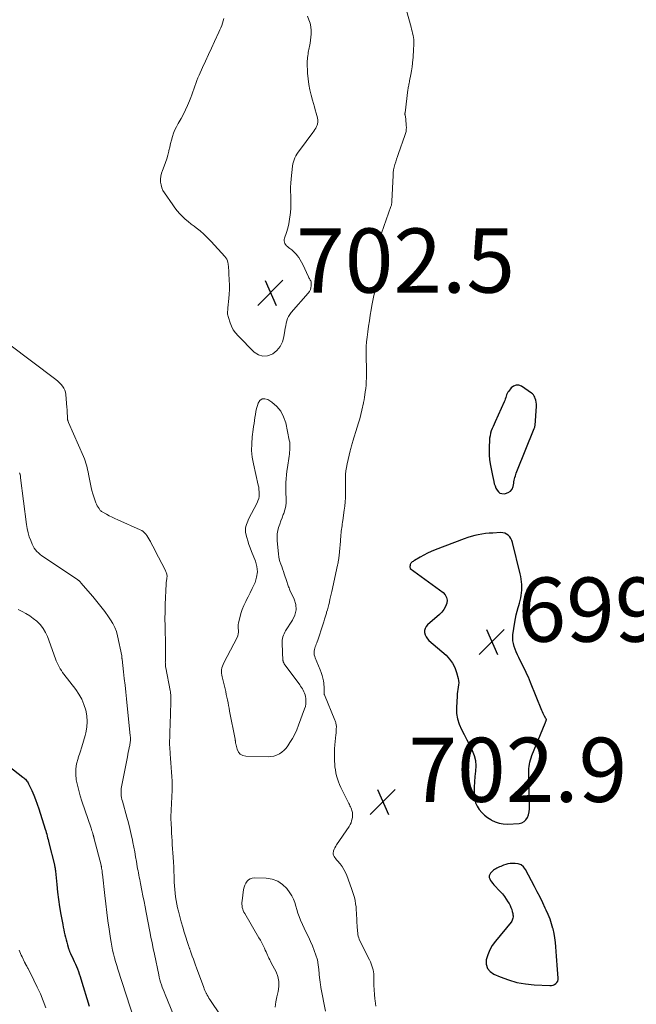
# Model space of a CAD drawing. Units: feet. Extents: x 2059997 to 2063594, y 545000 to 550000.
# Drawn here: x 2062053 to 2062245, y 546476 to 546782 of the extents above; entities that cross this region are included whole.
import ezdxf

# ---------------------------------------------------------------- set-up
doc = ezdxf.new("R2010")
doc.units = ezdxf.units.FT
doc.header["$LTSCALE"] = 100
doc.header["$MEASUREMENT"] = 0
for name, color, linetype, lineweight in [('CONTOUR INDEX', 32, 'Continuous', 25), ('CONTOUR INTERMEDIATE', 40, 'Continuous', 15), ('SPOT ELEVATION', 7, 'Continuous', 15)]:
    doc.layers.add(name, color=color, linetype=linetype, lineweight=lineweight)
doc.styles.add('slant', font='romans.shx', dxfattribs={"oblique": 14.999978})

# ---------------------------------------------------------------- blocks, each defined once
blk = doc.blocks.new('SPOT')
at = {"layer": 'SPOT ELEVATION', "lineweight": 25}
for p, q in [((-3.95, -3.95), (3.86, 3.85)), ((-1.67, 3.81), (1.74, -3.97))]:
    blk.add_line(p, q, dxfattribs=at)

msp = doc.modelspace()

# ---------------------------------------------------------------- linework, layer by layer
at = {"layer": 'CONTOUR INDEX', "flags": 128}
for points, elevation in [([(2062207.37, 546638.78), (2062207.48, 546639.24), (2062207.59, 546639.7), (2062207.72, 546640.15), (2062207.85, 546640.6), (2062208.01, 546641.04), (2062208.18, 546641.49), (2062213.61, 546654.9), (2062213.69, 546655.14), (2062213.76, 546655.38), (2062213.81, 546655.63), (2062213.84, 546655.88), (2062214.29, 546661.85), (2062214.29, 546662.48), (2062214.24, 546663.09), (2062214.1, 546663.7), (2062213.9, 546664.29), (2062213.75, 546664.67), (2062213.55, 546665.04), (2062213.33, 546665.38), (2062213.04, 546665.68), (2062212.72, 546665.94), (2062209.62, 546668.06), (2062208.75, 546668.38), (2062207.93, 546668.45), (2062207.16, 546668.14), (2062206.42, 546667.59), (2062205.63, 546666.6), (2062205.36, 546666.22), (2062205.13, 546665.83), (2062204.96, 546665.41), (2062204.82, 546664.98), (2062204.69, 546664.53), (2062204.55, 546664.09), (2062204.39, 546663.66), (2062204.21, 546663.23), (2062201.38, 546657.01), (2062201.07, 546656.3), (2062200.77, 546655.59), (2062200.49, 546654.88), (2062200.22, 546654.15), (2062199.99, 546653.42), (2062199.81, 546652.68), (2062199.69, 546651.92), (2062199.63, 546651.16), (2062199.54, 546649.21), (2062199.53, 546647.89), (2062199.57, 546646.57), (2062199.7, 546645.26), (2062199.89, 546643.95), (2062199.99, 546643.4), (2062200.17, 546642.38), (2062200.37, 546641.35), (2062200.57, 546640.33), (2062200.78, 546639.3), (2062200.97, 546638.44), (2062201.15, 546637.73), (2062201.38, 546637.03), (2062201.67, 546636.36), (2062202, 546635.71), (2062202.42, 546635.2), (2062202.92, 546634.82), (2062203.52, 546634.65), (2062204.18, 546634.6), (2062204.68, 546634.66), (2062205.51, 546634.94), (2062206.19, 546635.38), (2062206.67, 546636.03), (2062207, 546636.84), (2062207.19, 546637.85), (2062207.28, 546638.32), (2062207.37, 546638.78)], 700), ([(2062198.39, 546622.18), (2062197.27, 546622.02), (2062196.15, 546621.83), (2062195.04, 546621.58), (2062193.94, 546621.3), (2062192.85, 546620.96), (2062191.78, 546620.58), (2062182.68, 546617.1), (2062181.49, 546616.61), (2062180.31, 546616.08), (2062179.17, 546615.49), (2062178.04, 546614.86), (2062176.32, 546613.84), (2062176.07, 546613.69), (2062175.84, 546613.53), (2062175.61, 546613.35), (2062175.39, 546613.17), (2062175.25, 546613.06), (2062175.12, 546612.91), (2062175.02, 546612.76), (2062174.95, 546612.58), (2062174.91, 546612.4), (2062174.9, 546612.25), (2062174.89, 546612.12), (2062174.88, 546612), (2062174.88, 546611.87), (2062174.88, 546611.75), (2062174.89, 546611.54), (2062174.89, 546611.52), (2062174.89, 546611.5), (2062174.9, 546611.48), (2062174.9, 546611.46), (2062174.93, 546611.38), (2062174.94, 546611.37), (2062174.95, 546611.35), (2062185.21, 546603.83), (2062185.86, 546603.12), (2062186.3, 546602.33), (2062186.42, 546601.44), (2062186.33, 546600.48), (2062185.93, 546599.49), (2062185.44, 546598.57), (2062184.8, 546597.75), (2062184.05, 546596.99), (2062180.34, 546593.79), (2062179.89, 546593.26), (2062179.56, 546592.68), (2062179.43, 546592.03), (2062179.43, 546591.34), (2062179.61, 546590.64), (2062179.88, 546589.99), (2062180.29, 546589.41), (2062180.78, 546588.88), (2062186.1, 546584.28), (2062187.22, 546583.12), (2062188.17, 546581.86), (2062188.87, 546580.45), (2062189.41, 546578.93), (2062189.87, 546577.09), (2062189.99, 546576.41), (2062190.05, 546575.73), (2062190.01, 546575.04), (2062189.91, 546574.35), (2062189.77, 546573.66), (2062189.66, 546572.97), (2062189.58, 546572.27), (2062189.53, 546571.57), (2062189.36, 546567.98), (2062189.42, 546566.2), (2062189.66, 546564.48), (2062190.19, 546562.81), (2062190.9, 546561.19), (2062190.92, 546561.15), (2062191.76, 546559.58), (2062192.59, 546557.99), (2062193.4, 546556.4), (2062194.2, 546554.79), (2062194.28, 546554.62), (2062194.87, 546553.08), (2062195.27, 546551.5), (2062195.37, 546549.88), (2062195.28, 546548.23), (2062195.28, 546548.18), (2062195.08, 546546.52), (2062194.94, 546544.86), (2062194.88, 546543.2), (2062194.88, 546541.53), (2062194.91, 546540.62), (2062195.05, 546539.45), (2062195.33, 546538.32), (2062195.82, 546537.27), (2062196.45, 546536.27), (2062197.24, 546535.36), (2062198.08, 546534.52), (2062199.02, 546533.78), (2062200.02, 546533.1), (2062200.25, 546532.96), (2062201.44, 546532.4), (2062202.67, 546531.98), (2062203.95, 546531.78), (2062205.27, 546531.74), (2062208.88, 546531.94), (2062209.71, 546532.13), (2062210.44, 546532.48), (2062211.01, 546533.05), (2062211.47, 546533.76), (2062211.77, 546534.63), (2062212, 546535.52), (2062212.12, 546536.43), (2062212.15, 546537.35), (2062211.9, 546547.61), (2062211.9, 546548.3), (2062211.93, 546549), (2062212, 546549.69), (2062212.09, 546550.37), (2062212.22, 546551.05), (2062212.38, 546551.73), (2062212.59, 546552.38), (2062212.83, 546553.03), (2062216.98, 546563.19), (2062217.05, 546563.36), (2062217.12, 546563.54), (2062217.19, 546563.71), (2062217.26, 546563.88), (2062217.34, 546564.1), (2062217.36, 546564.17), (2062217.37, 546564.23), (2062217.36, 546564.3), (2062217.35, 546564.36), (2062217.32, 546564.43), (2062217.29, 546564.49), (2062217.26, 546564.55), (2062217.23, 546564.61), (2062216.81, 546565.34), (2062216.57, 546565.77), (2062216.35, 546566.21), (2062216.14, 546566.66), (2062215.95, 546567.11), (2062212.44, 546575.86), (2062212.11, 546576.65), (2062211.77, 546577.43), (2062211.42, 546578.2), (2062211.05, 546578.97), (2062208.75, 546583.63), (2062208.35, 546584.47), (2062207.98, 546585.32), (2062207.63, 546586.19), (2062207.31, 546587.06), (2062207.08, 546587.95), (2062206.92, 546588.84), (2062206.9, 546589.75), (2062206.97, 546590.66), (2062207.54, 546594.64), (2062207.73, 546595.78), (2062207.96, 546596.9), (2062208.24, 546598.02), (2062208.55, 546599.13), (2062208.74, 546599.75), (2062208.97, 546600.54), (2062209.18, 546601.34), (2062209.37, 546602.15), (2062209.54, 546602.96), (2062209.66, 546603.78), (2062209.74, 546604.6), (2062209.76, 546605.42), (2062209.74, 546606.25), (2062209.74, 546606.3), (2062209.66, 546607.15), (2062209.56, 546607.99), (2062209.41, 546608.83), (2062209.23, 546609.67), (2062206.84, 546619.45), (2062206.62, 546620.07), (2062206.34, 546620.66), (2062205.95, 546621.18), (2062205.49, 546621.65), (2062204.95, 546622.02), (2062204.38, 546622.29), (2062203.76, 546622.43), (2062203.11, 546622.48), (2062200.66, 546622.37), (2062199.52, 546622.29), (2062198.39, 546622.18)], 700), ([(2062047.47, 546551.67), (2062054.26, 546546.37), (2062054.53, 546546.15), (2062054.8, 546545.91), (2062055.05, 546545.66), (2062055.29, 546545.41), (2062055.52, 546545.13), (2062055.72, 546544.85), (2062055.91, 546544.55), (2062056.07, 546544.23), (2062057.06, 546542.13), (2062057.67, 546540.74), (2062058.25, 546539.34), (2062058.77, 546537.92), (2062059.25, 546536.48), (2062061.25, 546530.13), (2062061.41, 546529.6), (2062061.57, 546529.07), (2062061.72, 546528.53), (2062061.86, 546528), (2062062, 546527.46), (2062062.14, 546526.92), (2062062.28, 546526.38), (2062062.41, 546525.84), (2062064.12, 546519), (2062064.18, 546518.76), (2062064.23, 546518.52), (2062064.27, 546518.27), (2062064.31, 546518.03), (2062064.35, 546517.78), (2062064.38, 546517.53), (2062064.41, 546517.29), (2062064.44, 546517.04), (2062064.83, 546512.87), (2062065.08, 546510.54), (2062065.37, 546508.22), (2062065.72, 546505.9), (2062066.11, 546503.59), (2062066.7, 546500.4), (2062066.85, 546499.61), (2062067.01, 546498.82), (2062067.19, 546498.04), (2062067.37, 546497.25), (2062067.57, 546496.47), (2062067.77, 546495.69), (2062067.98, 546494.92), (2062068.19, 546494.15), (2062068.51, 546493.01), (2062068.57, 546492.8), (2062068.63, 546492.6), (2062068.7, 546492.4), (2062068.77, 546492.21), (2062068.85, 546492.01), (2062068.93, 546491.81), (2062069.01, 546491.62), (2062069.1, 546491.43), (2062069.95, 546489.63), (2062070.29, 546488.88), (2062070.63, 546488.13), (2062070.95, 546487.37), (2062071.26, 546486.61), (2062071.56, 546485.84), (2062071.84, 546485.07), (2062072.1, 546484.29), (2062072.36, 546483.51), (2062074.98, 546474.97)], 720), ([(2062202.79, 546518.39), (2062202.38, 546518.22), (2062201.98, 546518.03), (2062201.6, 546517.83), (2062201.23, 546517.6), (2062200.89, 546517.33), (2062200.57, 546517.03), (2062199.99, 546516.44), (2062199.72, 546516.02), (2062199.57, 546515.58), (2062199.59, 546515.12), (2062199.73, 546514.64), (2062200, 546514.15), (2062200.31, 546513.69), (2062200.65, 546513.25), (2062201.02, 546512.83), (2062202.99, 546510.74), (2062203.66, 546509.98), (2062204.29, 546509.2), (2062204.87, 546508.37), (2062205.4, 546507.52), (2062205.74, 546506.94), (2062206.05, 546506.35), (2062206.33, 546505.74), (2062206.56, 546505.11), (2062206.74, 546504.47), (2062206.9, 546503.84), (2062206.96, 546503.49), (2062206.99, 546503.15), (2062206.98, 546502.81), (2062206.95, 546502.46), (2062206.86, 546502.12), (2062206.75, 546501.8), (2062206.58, 546501.5), (2062206.38, 546501.22), (2062201.48, 546495.28), (2062200.53, 546493.95), (2062199.72, 546492.55), (2062199.12, 546491.05), (2062198.65, 546489.48), (2062198.66, 546488.05), (2062199, 546486.79), (2062199.83, 546485.79), (2062200.99, 546484.95), (2062202.99, 546484.1), (2062205.55, 546483.18), (2062208.16, 546482.43), (2062210.82, 546481.96), (2062213.53, 546481.67), (2062218.49, 546481.41), (2062218.99, 546481.44), (2062219.47, 546481.55), (2062219.91, 546481.76), (2062220.33, 546482.04), (2062220.65, 546482.42), (2062220.89, 546482.83), (2062221, 546483.29), (2062221.03, 546483.78), (2062220.71, 546487.8), (2062220.6, 546489.21), (2062220.5, 546490.63), (2062220.41, 546492.05), (2062220.33, 546493.47), (2062220.21, 546494.89), (2062220.04, 546496.29), (2062219.78, 546497.68), (2062219.46, 546499.07), (2062219.41, 546499.24), (2062218.99, 546500.69), (2062218.51, 546502.12), (2062217.95, 546503.52), (2062217.34, 546504.9), (2062217.03, 546505.55), (2062216.22, 546507.24), (2062215.39, 546508.92), (2062214.54, 546510.59), (2062213.68, 546512.25), (2062210.9, 546517.57), (2062210.27, 546518.38), (2062209.52, 546519), (2062208.62, 546519.34), (2062207.6, 546519.49), (2062206.73, 546519.46), (2062206.04, 546519.4), (2062205.37, 546519.3), (2062204.71, 546519.13), (2062204.06, 546518.91), (2062203.6, 546518.73), (2062203.19, 546518.56), (2062202.79, 546518.39)], 700)]:
    msp.add_lwpolyline(points, dxfattribs=dict(at, elevation=elevation))
at = {"layer": 'CONTOUR INTERMEDIATE', "flags": 128}
for points, elevation in [([(2062173.75, 546785.12), (2062175.21, 546779.96), (2062175.38, 546779.32), (2062175.55, 546778.67), (2062175.71, 546778.02), (2062175.86, 546777.37), (2062175.97, 546776.72), (2062176.05, 546776.06), (2062176.09, 546775.4), (2062176.08, 546774.74), (2062176.06, 546774.17), (2062176.02, 546773.21), (2062175.96, 546772.26), (2062175.9, 546771.31), (2062175.84, 546770.36), (2062175.8, 546769.89), (2062175.69, 546768.71), (2062175.55, 546767.53), (2062175.36, 546766.36), (2062175.15, 546765.2), (2062174.75, 546763.2), (2062174.68, 546762.85), (2062174.61, 546762.51), (2062174.55, 546762.17), (2062174.48, 546761.82), (2062174.41, 546761.48), (2062174.35, 546761.13), (2062174.3, 546760.79), (2062174.25, 546760.44), (2062173.33, 546753.21), (2062173.32, 546753.14), (2062173.31, 546753.07), (2062173.31, 546753), (2062173.31, 546752.93), (2062173.31, 546752.86), (2062173.32, 546752.79), (2062173.32, 546752.72), (2062173.33, 546752.65), (2062173.54, 546751.23), (2062173.63, 546750.59), (2062173.69, 546749.95), (2062173.73, 546749.3), (2062173.75, 546748.66), (2062173.72, 546748.02), (2062173.64, 546747.38), (2062173.5, 546746.76), (2062173.32, 546746.14), (2062171.28, 546740.52), (2062170.98, 546739.68), (2062170.7, 546738.85), (2062170.44, 546738), (2062170.18, 546737.15), (2062169.96, 546736.3), (2062169.79, 546735.44), (2062169.68, 546734.56), (2062169.6, 546733.68), (2062169.23, 546725.73), (2062169.22, 546725.52), (2062169.2, 546725.31), (2062169.18, 546725.11), (2062169.15, 546724.9), (2062169.11, 546724.7), (2062169.07, 546724.49), (2062169.01, 546724.29), (2062168.95, 546724.09), (2062165.96, 546715.76), (2062165.92, 546715.64), (2062165.88, 546715.52), (2062165.84, 546715.4), (2062165.8, 546715.28), (2062165.76, 546715.15), (2062165.74, 546715.03), (2062165.72, 546714.9), (2062165.71, 546714.78), (2062165.65, 546713.53), (2062165.65, 546712.78), (2062165.69, 546712.04), (2062165.8, 546711.31), (2062165.96, 546710.58), (2062167.77, 546703.76), (2062167.8, 546703.63), (2062167.82, 546703.51), (2062167.83, 546703.38), (2062167.82, 546703.25), (2062167.81, 546703.13), (2062167.78, 546702.95), (2062167.73, 546702.79), (2062167.63, 546702.63), (2062167.52, 546702.49), (2062166, 546701.01), (2062165.31, 546700.22), (2062164.71, 546699.36), (2062164.26, 546698.43), (2062163.9, 546697.43), (2062163.64, 546696.39), (2062163.4, 546695.34), (2062163.18, 546694.29), (2062162.99, 546693.23), (2062162.77, 546691.93), (2062162.49, 546690.22), (2062162.22, 546688.5), (2062161.97, 546686.78), (2062161.74, 546685.06), (2062161.52, 546683.4), (2062161.36, 546681.93), (2062161.25, 546680.47), (2062161.22, 546679), (2062161.23, 546677.53), (2062161.27, 546676.06), (2062161.29, 546674.59), (2062161.3, 546673.12), (2062161.3, 546671.65), (2062161.29, 546670.6), (2062161.25, 546669.52), (2062161.19, 546668.44), (2062161.09, 546667.36), (2062160.96, 546666.29), (2062160.71, 546664.56), (2062160.68, 546664.35), (2062160.65, 546664.14), (2062160.61, 546663.92), (2062160.57, 546663.71), (2062160.53, 546663.5), (2062160.49, 546663.29), (2062160.44, 546663.08), (2062160.4, 546662.87), (2062159.88, 546660.62), (2062159.55, 546659.29), (2062159.21, 546657.97), (2062158.84, 546656.65), (2062158.45, 546655.34), (2062157.1, 546650.97), (2062156.98, 546650.6), (2062156.87, 546650.22), (2062156.75, 546649.85), (2062156.63, 546649.48), (2062156.52, 546649.1), (2062156.41, 546648.73), (2062156.31, 546648.35), (2062156.22, 546647.97), (2062155.28, 546643.91), (2062155.07, 546642.81), (2062154.9, 546641.71), (2062154.8, 546640.61), (2062154.75, 546639.49), (2062154.74, 546638.38), (2062154.74, 546637.26), (2062154.74, 546636.14), (2062154.75, 546635.02), (2062154.76, 546634.66), (2062154.74, 546633.36), (2062154.69, 546632.07), (2062154.58, 546630.78), (2062154.42, 546629.49), (2062153.95, 546626.25), (2062153.87, 546625.7), (2062153.79, 546625.15), (2062153.71, 546624.6), (2062153.62, 546624.04), (2062153.54, 546623.49), (2062153.47, 546622.94), (2062153.42, 546622.38), (2062153.37, 546621.83), (2062153.25, 546619.87), (2062153.16, 546618.74), (2062153.06, 546617.61), (2062152.94, 546616.48), (2062152.8, 546615.35), (2062152.59, 546613.84), (2062152.54, 546613.47), (2062152.48, 546613.11), (2062152.41, 546612.75), (2062152.34, 546612.38), (2062150.52, 546604.16), (2062150.33, 546603.34), (2062150.15, 546602.52), (2062149.96, 546601.71), (2062149.77, 546600.89), (2062149.76, 546600.86), (2062149.56, 546600.06), (2062149.36, 546599.26), (2062149.14, 546598.46), (2062148.91, 546597.67), (2062148.84, 546597.42), (2062148.57, 546596.5), (2062148.29, 546595.59), (2062148, 546594.68), (2062147.71, 546593.76), (2062146.14, 546588.95), (2062146, 546588.53), (2062145.85, 546588.12), (2062145.69, 546587.71), (2062145.52, 546587.3), (2062145.36, 546586.89), (2062145.23, 546586.47), (2062145.14, 546586.05), (2062145.07, 546585.61), (2062145.06, 546585.46), (2062145.04, 546584.94), (2062145.08, 546584.44), (2062145.19, 546583.95), (2062145.35, 546583.46), (2062146.92, 546579.71), (2062147.23, 546578.88), (2062147.5, 546578.04), (2062147.72, 546577.18), (2062147.89, 546576.31), (2062148.01, 546575.6), (2062148.08, 546575.07), (2062148.12, 546574.55), (2062148.14, 546574.02), (2062148.13, 546573.49), (2062148.1, 546572.59), (2062148.1, 546572.51), (2062148.1, 546572.43), (2062148.11, 546572.35), (2062148.12, 546572.27), (2062148.14, 546572.19), (2062148.16, 546572.11), (2062148.19, 546572.03), (2062148.22, 546571.96), (2062151.46, 546564.12), (2062151.56, 546563.86), (2062151.66, 546563.59), (2062151.74, 546563.33), (2062151.82, 546563.06), (2062151.88, 546562.78), (2062151.93, 546562.51), (2062151.95, 546562.23), (2062151.95, 546561.95), (2062151.93, 546561.5), (2062151.91, 546561), (2062151.88, 546560.49), (2062151.84, 546559.99), (2062151.79, 546559.48), (2062151.49, 546556.41), (2062151.39, 546555.11), (2062151.34, 546553.81), (2062151.34, 546552.51), (2062151.39, 546551.2), (2062151.43, 546550.5), (2062151.51, 546549.55), (2062151.63, 546548.6), (2062151.8, 546547.66), (2062152.01, 546546.73), (2062152.26, 546545.81), (2062152.56, 546544.91), (2062152.92, 546544.02), (2062153.32, 546543.16), (2062155.84, 546538.12), (2062156.01, 546537.77), (2062156.18, 546537.42), (2062156.35, 546537.07), (2062156.52, 546536.72), (2062156.54, 546536.66), (2062156.68, 546536.33), (2062156.79, 546535.99), (2062156.88, 546535.65), (2062156.94, 546535.3), (2062156.98, 546534.94), (2062156.99, 546534.58), (2062156.97, 546534.23), (2062156.93, 546533.88), (2062156.84, 546533.32), (2062156.7, 546532.71), (2062156.51, 546532.12), (2062156.24, 546531.55), (2062155.92, 546531.01), (2062152.01, 546525.26), (2062151.73, 546524.81), (2062151.47, 546524.35), (2062151.25, 546523.87), (2062151.06, 546523.37), (2062151, 546523.21), (2062150.92, 546522.8), (2062150.91, 546522.4), (2062151.03, 546522.02), (2062151.22, 546521.64), (2062151.48, 546521.28), (2062151.75, 546520.93), (2062152.02, 546520.58), (2062152.31, 546520.23), (2062153.08, 546519.3), (2062153.7, 546518.46), (2062154.27, 546517.59), (2062154.74, 546516.67), (2062155.16, 546515.72), (2062156.69, 546511.68), (2062157.02, 546510.75), (2062157.31, 546509.81), (2062157.55, 546508.86), (2062157.76, 546507.89), (2062157.93, 546506.92), (2062158.07, 546505.95), (2062158.16, 546504.97), (2062158.23, 546503.98), (2062158.46, 546499.36), (2062158.49, 546498.85), (2062158.53, 546498.34), (2062158.6, 546497.83), (2062158.67, 546497.32), (2062158.78, 546496.82), (2062158.91, 546496.33), (2062159.09, 546495.85), (2062159.3, 546495.39), (2062162.29, 546489.43), (2062162.57, 546488.84), (2062162.82, 546488.24), (2062163.04, 546487.62), (2062163.23, 546487), (2062163.38, 546486.37), (2062163.5, 546485.73), (2062163.57, 546485.09), (2062163.6, 546484.44), (2062163.61, 546482.92), (2062163.65, 546481.51), (2062163.71, 546480.1), (2062163.82, 546478.69), (2062163.96, 546477.29), (2062164.04, 546476.63), (2062164.23, 546474.97)], 704), ([(2062116.9, 546782.61), (2062116.69, 546781.89), (2062116.47, 546781.17), (2062116.22, 546780.44), (2062115.96, 546779.74), (2062115.67, 546779.04), (2062115.37, 546778.35), (2062113.99, 546775.41), (2062113.05, 546773.39), (2062112.12, 546771.37), (2062111.19, 546769.35), (2062110.26, 546767.33), (2062109.19, 546764.97), (2062108.82, 546764.12), (2062108.47, 546763.26), (2062108.14, 546762.39), (2062107.82, 546761.51), (2062107.52, 546760.63), (2062107.21, 546759.75), (2062106.89, 546758.88), (2062106.57, 546758.01), (2062106.17, 546756.93), (2062105.6, 546755.54), (2062104.99, 546754.17), (2062104.31, 546752.83), (2062103.58, 546751.52), (2062102.62, 546749.88), (2062102.09, 546748.9), (2062101.62, 546747.9), (2062101.21, 546746.87), (2062100.86, 546745.82), (2062100.55, 546744.75), (2062100.27, 546743.67), (2062100.02, 546742.59), (2062099.79, 546741.5), (2062099.74, 546741.27), (2062099.47, 546740.08), (2062099.15, 546738.9), (2062098.76, 546737.74), (2062098.32, 546736.6), (2062097.78, 546735.3), (2062097.48, 546734.42), (2062097.27, 546733.53), (2062097.18, 546732.61), (2062097.18, 546731.69), (2062097.32, 546730.78), (2062097.55, 546729.9), (2062097.92, 546729.07), (2062098.38, 546728.27), (2062100.95, 546724.58), (2062101.66, 546723.63), (2062102.39, 546722.71), (2062103.18, 546721.82), (2062104, 546720.96), (2062104.86, 546720.15), (2062105.74, 546719.36), (2062106.66, 546718.61), (2062107.6, 546717.89), (2062108.24, 546717.41), (2062109.49, 546716.44), (2062110.69, 546715.42), (2062111.83, 546714.32), (2062112.93, 546713.19), (2062117.19, 546708.51), (2062117.52, 546708.07), (2062117.8, 546707.61), (2062117.99, 546707.12), (2062118.14, 546706.59), (2062118.2, 546706.25), (2062118.26, 546705.87), (2062118.32, 546705.49), (2062118.36, 546705.11), (2062118.38, 546704.73), (2062118.4, 546704.35), (2062118.42, 546703.97), (2062118.45, 546703.58), (2062118.46, 546703.2), (2062118.57, 546701.1), (2062118.61, 546699.67), (2062118.61, 546698.24), (2062118.54, 546696.81), (2062118.43, 546695.39), (2062118.14, 546692.52), (2062118.11, 546692.13), (2062118.08, 546691.74), (2062118.06, 546691.35), (2062118.06, 546690.97), (2062118.07, 546690.58), (2062118.11, 546690.2), (2062118.19, 546689.82), (2062118.29, 546689.45), (2062118.82, 546687.87), (2062119.27, 546686.75), (2062119.82, 546685.7), (2062120.52, 546684.73), (2062121.3, 546683.82), (2062126.36, 546678.74), (2062127.69, 546677.89), (2062129.07, 546677.44), (2062130.51, 546677.58), (2062131.99, 546678.11), (2062132.11, 546678.19), (2062133.38, 546679.26), (2062134.43, 546680.47), (2062135.13, 546681.91), (2062135.6, 546683.5), (2062135.91, 546685.43), (2062136.04, 546686.18), (2062136.18, 546686.93), (2062136.33, 546687.68), (2062136.5, 546688.42), (2062136.73, 546689.14), (2062137.02, 546689.82), (2062137.41, 546690.45), (2062137.86, 546691.05), (2062143.21, 546697.12), (2062143.57, 546697.63), (2062143.85, 546698.17), (2062144.01, 546698.75), (2062144.1, 546699.37), (2062144.13, 546700.07), (2062144.11, 546700.35), (2062144.06, 546700.63), (2062143.96, 546700.89), (2062143.83, 546701.14), (2062143.68, 546701.39), (2062143.54, 546701.64), (2062143.4, 546701.89), (2062143.28, 546702.15), (2062141.49, 546706.02), (2062141.11, 546706.77), (2062140.69, 546707.5), (2062140.21, 546708.19), (2062139.7, 546708.85), (2062139.51, 546709.07), (2062139.04, 546709.59), (2062138.55, 546710.08), (2062138.02, 546710.54), (2062137.46, 546710.97), (2062137.03, 546711.28), (2062136.7, 546711.56), (2062136.39, 546711.86), (2062136.14, 546712.2), (2062135.9, 546712.56), (2062135.75, 546712.95), (2062135.67, 546713.35), (2062135.69, 546713.75), (2062135.77, 546714.16), (2062136.39, 546716), (2062136.8, 546717.35), (2062137.14, 546718.71), (2062137.38, 546720.09), (2062137.56, 546721.48), (2062137.63, 546722.24), (2062137.72, 546723.54), (2062137.78, 546724.85), (2062137.77, 546726.15), (2062137.73, 546727.45), (2062137.69, 546728.76), (2062137.69, 546730.06), (2062137.75, 546731.36), (2062137.86, 546732.66), (2062138.28, 546736.63), (2062138.39, 546737.3), (2062138.54, 546737.95), (2062138.76, 546738.58), (2062139.03, 546739.19), (2062139.34, 546739.79), (2062139.68, 546740.37), (2062140.05, 546740.94), (2062140.44, 546741.49), (2062144.66, 546747.12), (2062144.97, 546747.55), (2062145.25, 546748), (2062145.5, 546748.47), (2062145.74, 546748.95), (2062145.92, 546749.38), (2062146.03, 546749.66), (2062146.11, 546749.95), (2062146.16, 546750.24), (2062146.18, 546750.53), (2062146.17, 546750.83), (2062146.15, 546751.13), (2062146.1, 546751.43), (2062146.04, 546751.72), (2062145.66, 546753.14), (2062145.38, 546754.15), (2062145.11, 546755.15), (2062144.83, 546756.15), (2062144.54, 546757.15), (2062144.09, 546758.7), (2062143.67, 546760.39), (2062143.33, 546762.1), (2062143.12, 546763.82), (2062142.99, 546765.56), (2062142.88, 546768.87), (2062142.88, 546769.4), (2062142.9, 546769.93), (2062142.94, 546770.45), (2062143.01, 546770.98), (2062143.02, 546771.06), (2062143.11, 546771.54), (2062143.2, 546772.03), (2062143.3, 546772.51), (2062143.41, 546772.98), (2062143.52, 546773.46), (2062143.61, 546773.94), (2062143.68, 546774.43), (2062143.75, 546774.91), (2062144.05, 546777.72), (2062144.08, 546778.87), (2062144.01, 546780.01), (2062143.76, 546781.12), (2062143.41, 546782.21), (2062142.96, 546783.3)], 704), ([(2062049.79, 546681.3), (2062064.59, 546670.13), (2062065.15, 546669.67), (2062065.68, 546669.19), (2062066.18, 546668.67), (2062066.64, 546668.12), (2062067.03, 546667.53), (2062067.34, 546666.91), (2062067.54, 546666.24), (2062067.66, 546665.55), (2062067.99, 546661.5), (2062068.04, 546660.85), (2062068.08, 546660.21), (2062068.12, 546659.56), (2062068.15, 546658.91), (2062068.2, 546657.93), (2062068.21, 546657.77), (2062068.23, 546657.63), (2062068.27, 546657.48), (2062068.31, 546657.33), (2062068.36, 546657.19), (2062068.41, 546657.05), (2062068.46, 546656.91), (2062068.52, 546656.77), (2062073.17, 546646.15), (2062073.45, 546645.49), (2062073.7, 546644.83), (2062073.91, 546644.15), (2062074.11, 546643.46), (2062074.29, 546642.77), (2062074.45, 546642.08), (2062074.61, 546641.38), (2062074.75, 546640.68), (2062075.58, 546636.53), (2062075.8, 546635.56), (2062076.05, 546634.59), (2062076.34, 546633.64), (2062076.67, 546632.7), (2062077, 546631.81), (2062077.2, 546631.33), (2062077.43, 546630.86), (2062077.7, 546630.42), (2062078, 546629.99), (2062078.41, 546629.43), (2062078.53, 546629.3), (2062078.65, 546629.17), (2062078.79, 546629.07), (2062078.94, 546628.97), (2062080.34, 546628.22), (2062081.2, 546627.76), (2062082.07, 546627.32), (2062082.94, 546626.9), (2062083.83, 546626.49), (2062090.79, 546623.39), (2062091.29, 546623.12), (2062091.76, 546622.81), (2062092.18, 546622.44), (2062092.57, 546622.02), (2062092.92, 546621.56), (2062093.25, 546621.09), (2062093.54, 546620.6), (2062093.82, 546620.09), (2062094.02, 546619.68), (2062094.39, 546618.97), (2062094.76, 546618.25), (2062095.13, 546617.53), (2062095.5, 546616.82), (2062098.62, 546610.88), (2062098.74, 546610.63), (2062098.86, 546610.37), (2062098.95, 546610.11), (2062099.04, 546609.84), (2062099.05, 546609.82), (2062099.11, 546609.56), (2062099.16, 546609.3), (2062099.18, 546609.03), (2062099.18, 546608.77), (2062099.17, 546608.5), (2062099.15, 546608.24), (2062099.11, 546607.97), (2062099.07, 546607.71), (2062099.06, 546607.66), (2062099.01, 546607.37), (2062098.97, 546607.08), (2062098.94, 546606.79), (2062098.92, 546606.5), (2062098.64, 546600.06), (2062098.57, 546597.86), (2062098.54, 546595.67), (2062098.56, 546593.47), (2062098.62, 546591.27), (2062098.71, 546589.22), (2062098.74, 546588.05), (2062098.76, 546586.88), (2062098.75, 546585.71), (2062098.73, 546584.54), (2062098.67, 546582.79), (2062098.67, 546582.49), (2062098.66, 546582.19), (2062098.67, 546581.9), (2062098.68, 546581.6), (2062098.69, 546581.3), (2062098.72, 546581.01), (2062098.76, 546580.71), (2062098.81, 546580.42), (2062100.15, 546573.37), (2062100.22, 546572.92), (2062100.29, 546572.47), (2062100.33, 546572.02), (2062100.37, 546571.57), (2062100.39, 546571.11), (2062100.4, 546570.66), (2062100.4, 546570.21), (2062100.39, 546569.75), (2062100.37, 546569.08), (2062100.34, 546568.29), (2062100.31, 546567.51), (2062100.29, 546566.72), (2062100.27, 546565.93), (2062100.1, 546560.1), (2062100.08, 546559.55), (2062100.06, 546559), (2062100.04, 546558.45), (2062100.01, 546557.9), (2062100, 546557.35), (2062099.99, 546556.8), (2062100, 546556.25), (2062100.03, 546555.7), (2062100.14, 546553.61), (2062100.23, 546552.19), (2062100.33, 546550.77), (2062100.46, 546549.36), (2062100.6, 546547.94), (2062100.72, 546546.53), (2062100.8, 546545.11), (2062100.81, 546543.7), (2062100.78, 546542.28), (2062100.4, 546534.01), (2062100.39, 546533.88), (2062100.39, 546533.76), (2062100.38, 546533.64), (2062100.38, 546533.52), (2062100.37, 546533.38), (2062100.37, 546533.33), (2062100.37, 546533.27), (2062100.37, 546533.22), (2062100.38, 546533.16), (2062100.38, 546533.1), (2062100.39, 546533.05), (2062100.39, 546532.99), (2062100.4, 546532.94), (2062100.42, 546532.71), (2062100.43, 546532.54), (2062100.44, 546532.36), (2062100.45, 546532.19), (2062100.46, 546532.02), (2062100.56, 546530.03), (2062100.62, 546528.86), (2062100.68, 546527.7), (2062100.75, 546526.53), (2062100.83, 546525.37), (2062101.09, 546521.39), (2062101.18, 546519.91), (2062101.26, 546518.43), (2062101.32, 546516.94), (2062101.37, 546515.46), (2062101.4, 546514.79), (2062101.45, 546513.64), (2062101.51, 546512.49), (2062101.61, 546511.34), (2062101.72, 546510.19), (2062101.86, 546509.05), (2062102.04, 546507.91), (2062102.25, 546506.78), (2062102.5, 546505.65), (2062102.75, 546504.59), (2062103.16, 546502.94), (2062103.59, 546501.29), (2062104.07, 546499.66), (2062104.57, 546498.04), (2062105.99, 546493.58), (2062106.05, 546493.39), (2062106.12, 546493.21), (2062106.18, 546493.02), (2062106.25, 546492.83), (2062106.31, 546492.65), (2062106.38, 546492.46), (2062106.45, 546492.28), (2062106.51, 546492.09), (2062107.05, 546490.61), (2062107.39, 546489.68), (2062107.73, 546488.76), (2062108.06, 546487.83), (2062108.4, 546486.91), (2062110.63, 546480.84), (2062110.81, 546480.37), (2062111, 546479.91), (2062111.2, 546479.46), (2062111.42, 546479.01), (2062111.45, 546478.94), (2062111.71, 546478.46), (2062111.97, 546477.99), (2062112.24, 546477.53), (2062112.53, 546477.08), (2062115.92, 546471.97)], 708), ([(2062134.62, 546660.33), (2062133.35, 546661.81), (2062131.83, 546663.12), (2062130.62, 546663.94), (2062129.67, 546664.21), (2062128.83, 546664.17), (2062128.15, 546663.67), (2062127.58, 546662.86), (2062127.35, 546662.07), (2062127.1, 546661.16), (2062126.88, 546660.24), (2062126.7, 546659.32), (2062126.55, 546658.38), (2062126.42, 546657.44), (2062126.29, 546656.5), (2062126.16, 546655.57), (2062126.04, 546654.63), (2062125.72, 546652.28), (2062125.56, 546650.17), (2062125.54, 546648.06), (2062125.75, 546645.97), (2062126.11, 546643.89), (2062127.61, 546637.31), (2062127.74, 546636.61), (2062127.84, 546635.9), (2062127.9, 546635.19), (2062127.91, 546634.48), (2062127.86, 546633.78), (2062127.74, 546633.09), (2062127.52, 546632.42), (2062127.25, 546631.78), (2062124.6, 546626.65), (2062124.34, 546626.1), (2062124.11, 546625.55), (2062123.91, 546624.99), (2062123.74, 546624.42), (2062123.64, 546623.84), (2062123.59, 546623.26), (2062123.63, 546622.68), (2062123.74, 546622.1), (2062124.01, 546621.02), (2062124.32, 546619.91), (2062124.66, 546618.81), (2062125.05, 546617.73), (2062125.46, 546616.65), (2062126.71, 546613.59), (2062127.16, 546611.93), (2062127.34, 546610.28), (2062127.11, 546608.63), (2062126.61, 546606.99), (2062126.32, 546606.35), (2062125.71, 546605.04), (2062125.09, 546603.73), (2062124.44, 546602.45), (2062123.78, 546601.17), (2062123.71, 546601.05), (2062123.12, 546599.82), (2062122.59, 546598.56), (2062122.17, 546597.26), (2062121.83, 546595.93), (2062121.49, 546594.39), (2062121.4, 546593.81), (2062121.35, 546593.23), (2062121.36, 546592.66), (2062121.41, 546592.08), (2062121.44, 546591.5), (2062121.4, 546590.94), (2062121.26, 546590.4), (2062121.04, 546589.87), (2062116.87, 546581.96), (2062116.64, 546581.44), (2062116.44, 546580.91), (2062116.31, 546580.36), (2062116.21, 546579.8), (2062116.18, 546579.23), (2062116.19, 546578.67), (2062116.25, 546578.11), (2062116.36, 546577.55), (2062117.26, 546573.84), (2062117.47, 546572.98), (2062117.66, 546572.11), (2062117.85, 546571.25), (2062118.02, 546570.38), (2062118.19, 546569.51), (2062118.36, 546568.64), (2062118.53, 546567.77), (2062118.69, 546566.9), (2062120.39, 546558.13), (2062120.42, 546557.96), (2062120.45, 546557.79), (2062120.47, 546557.62), (2062120.48, 546557.44), (2062120.5, 546557.27), (2062120.52, 546557.1), (2062120.55, 546556.93), (2062120.59, 546556.76), (2062121.04, 546555.01), (2062121.46, 546554.15), (2062122.02, 546553.48), (2062122.8, 546553.08), (2062123.73, 546552.86), (2062130.65, 546552.68), (2062131.58, 546552.73), (2062132.48, 546552.88), (2062133.34, 546553.18), (2062134.18, 546553.58), (2062134.95, 546554.11), (2062135.66, 546554.7), (2062136.28, 546555.39), (2062136.84, 546556.13), (2062137.46, 546557.1), (2062138.24, 546558.41), (2062138.97, 546559.74), (2062139.6, 546561.11), (2062140.18, 546562.52), (2062142.05, 546567.57), (2062142.28, 546568.37), (2062142.43, 546569.18), (2062142.45, 546570), (2062142.39, 546570.82), (2062142.3, 546571.48), (2062142.19, 546571.98), (2062142.05, 546572.46), (2062141.86, 546572.93), (2062141.63, 546573.38), (2062141.37, 546573.82), (2062141.1, 546574.26), (2062140.81, 546574.68), (2062140.52, 546575.1), (2062135.73, 546581.65), (2062135.65, 546581.77), (2062135.57, 546581.89), (2062135.5, 546582.02), (2062135.44, 546582.15), (2062135.39, 546582.29), (2062135.35, 546582.42), (2062135.32, 546582.56), (2062135.31, 546582.7), (2062135.07, 546587.97), (2062135.07, 546588.49), (2062135.1, 546589.01), (2062135.18, 546589.52), (2062135.29, 546590.02), (2062135.45, 546590.52), (2062135.64, 546591), (2062135.87, 546591.45), (2062136.14, 546591.9), (2062138.3, 546595.18), (2062139.02, 546596.79), (2062139.4, 546598.43), (2062139.27, 546600.1), (2062138.79, 546601.8), (2062137.48, 546604.61), (2062137.33, 546604.93), (2062137.2, 546605.26), (2062137.07, 546605.59), (2062136.95, 546605.92), (2062136.84, 546606.25), (2062136.72, 546606.58), (2062136.61, 546606.92), (2062136.5, 546607.25), (2062135.71, 546609.65), (2062135.45, 546610.41), (2062135.19, 546611.18), (2062134.91, 546611.93), (2062134.63, 546612.69), (2062134.37, 546613.45), (2062134.16, 546614.21), (2062134.01, 546615), (2062133.9, 546615.79), (2062133.49, 546620.01), (2062133.46, 546621.06), (2062133.51, 546622.1), (2062133.69, 546623.12), (2062133.96, 546624.13), (2062134.3, 546625.14), (2062134.65, 546626.14), (2062135.03, 546627.13), (2062135.42, 546628.12), (2062135.54, 546628.41), (2062135.91, 546629.56), (2062136.18, 546630.72), (2062136.29, 546631.91), (2062136.3, 546633.11), (2062136.28, 546633.46), (2062136.23, 546634.62), (2062136.2, 546635.79), (2062136.21, 546636.96), (2062136.24, 546638.12), (2062136.31, 546639.29), (2062136.4, 546640.45), (2062136.53, 546641.61), (2062136.69, 546642.77), (2062137.21, 546646.35), (2062137.3, 546646.97), (2062137.37, 546647.59), (2062137.43, 546648.21), (2062137.47, 546648.83), (2062137.49, 546649.45), (2062137.47, 546650.07), (2062137.4, 546650.69), (2062137.29, 546651.3), (2062136.15, 546656.69), (2062135.51, 546658.59), (2062134.62, 546660.33)], 704), ([(2062053.18, 546641.11), (2062053.38, 546640.76), (2062053.39, 546640.74), (2062053.4, 546640.72), (2062053.41, 546640.69), (2062053.42, 546640.67), (2062053.44, 546640.57), (2062053.45, 546640.55), (2062053.46, 546640.53), (2062053.46, 546640.5), (2062053.46, 546640.48), (2062053.49, 546640.2), (2062053.51, 546640.03), (2062053.53, 546639.86), (2062053.55, 546639.7), (2062053.57, 546639.53), (2062055.44, 546625.01), (2062055.65, 546623.73), (2062055.92, 546622.47), (2062056.29, 546621.23), (2062056.71, 546620.01), (2062057.16, 546618.86), (2062057.45, 546618.25), (2062057.78, 546617.67), (2062058.18, 546617.13), (2062058.63, 546616.63), (2062059.13, 546616.16), (2062059.65, 546615.72), (2062060.19, 546615.3), (2062060.75, 546614.91), (2062071.44, 546607.77), (2062071.53, 546607.7), (2062071.62, 546607.63), (2062071.71, 546607.55), (2062071.8, 546607.47), (2062071.87, 546607.39), (2062071.99, 546607.27), (2062072.11, 546607.15), (2062072.22, 546607.02), (2062072.33, 546606.89), (2062076.07, 546602.55), (2062077.34, 546601.03), (2062078.58, 546599.49), (2062079.77, 546597.92), (2062080.93, 546596.31), (2062081.61, 546595.36), (2062082.33, 546594.18), (2062082.95, 546592.96), (2062083.41, 546591.67), (2062083.78, 546590.34), (2062085.07, 546584.13), (2062085.09, 546584), (2062085.11, 546583.87), (2062085.13, 546583.74), (2062085.14, 546583.6), (2062085.15, 546583.47), (2062085.16, 546583.34), (2062085.17, 546583.21), (2062085.18, 546583.07), (2062085.64, 546579.14), (2062085.87, 546577.05), (2062086.11, 546574.95), (2062086.33, 546572.85), (2062086.55, 546570.75), (2062087.75, 546559.18), (2062087.78, 546558.81), (2062087.8, 546558.43), (2062087.8, 546558.06), (2062087.78, 546557.68), (2062087.75, 546557.31), (2062087.71, 546556.94), (2062087.65, 546556.57), (2062087.58, 546556.2), (2062087.43, 546555.53), (2062087.28, 546554.82), (2062087.13, 546554.12), (2062086.98, 546553.41), (2062086.84, 546552.7), (2062085, 546543.35), (2062084.91, 546542.78), (2062084.86, 546542.22), (2062084.85, 546541.66), (2062084.88, 546541.09), (2062084.94, 546540.52), (2062085.03, 546539.96), (2062085.15, 546539.41), (2062085.29, 546538.85), (2062086.7, 546533.91), (2062087.19, 546532.11), (2062087.65, 546530.31), (2062088.06, 546528.5), (2062088.44, 546526.68), (2062088.58, 546525.96), (2062088.86, 546524.49), (2062089.13, 546523.03), (2062089.4, 546521.56), (2062089.65, 546520.09), (2062089.92, 546518.48), (2062090.04, 546517.81), (2062090.16, 546517.15), (2062090.28, 546516.49), (2062090.41, 546515.83), (2062090.54, 546515.17), (2062090.68, 546514.51), (2062090.81, 546513.85), (2062090.94, 546513.19), (2062091.36, 546511.08), (2062091.7, 546509.36), (2062092.03, 546507.64), (2062092.36, 546505.93), (2062092.69, 546504.21), (2062093.81, 546498.26), (2062094.16, 546496.48), (2062094.51, 546494.71), (2062094.87, 546492.94), (2062095.24, 546491.17), (2062096.6, 546484.78), (2062096.77, 546484), (2062096.97, 546483.22), (2062097.19, 546482.45), (2062097.43, 546481.69), (2062097.69, 546480.93), (2062097.97, 546480.17), (2062098.26, 546479.43), (2062098.56, 546478.68), (2062105.51, 546461.97)], 712), ([(2062052.81, 546598.5), (2062054.05, 546597.9), (2062055.25, 546597.26), (2062056.42, 546596.56), (2062057.52, 546595.77), (2062058.59, 546594.91), (2062058.73, 546594.79), (2062059.75, 546593.76), (2062060.64, 546592.65), (2062061.36, 546591.42), (2062061.95, 546590.11), (2062064.45, 546583.2), (2062064.7, 546582.56), (2062064.97, 546581.93), (2062065.26, 546581.32), (2062065.57, 546580.71), (2062065.91, 546580.12), (2062066.27, 546579.54), (2062066.65, 546578.98), (2062067.06, 546578.43), (2062070.74, 546573.67), (2062071.76, 546572.17), (2062072.64, 546570.6), (2062073.32, 546568.94), (2062073.87, 546567.21), (2062074.17, 546565.43), (2062074.3, 546563.65), (2062074.16, 546561.87), (2062073.85, 546560.09), (2062073.65, 546559.3), (2062073.17, 546557.55), (2062072.67, 546555.8), (2062072.11, 546554.07), (2062071.52, 546552.35), (2062071.46, 546552.16), (2062071.01, 546550.53), (2062070.75, 546548.89), (2062070.75, 546547.22), (2062070.92, 546545.54), (2062071.27, 546543.86), (2062071.67, 546542.19), (2062072.14, 546540.54), (2062072.66, 546538.9), (2062075.55, 546530.42), (2062075.68, 546530.03), (2062075.8, 546529.63), (2062075.93, 546529.23), (2062076.04, 546528.82), (2062076.19, 546528.31), (2062076.23, 546528.16), (2062076.27, 546528.02), (2062076.31, 546527.87), (2062076.35, 546527.73), (2062076.38, 546527.58), (2062076.42, 546527.43), (2062076.46, 546527.29), (2062076.5, 546527.14), (2062078.64, 546518.9), (2062078.66, 546518.8), (2062078.69, 546518.69), (2062078.71, 546518.58), (2062078.74, 546518.47), (2062078.76, 546518.36), (2062078.78, 546518.25), (2062078.8, 546518.14), (2062078.81, 546518.03), (2062078.88, 546517.54), (2062078.93, 546517.18), (2062078.97, 546516.82), (2062079.01, 546516.46), (2062079.05, 546516.09), (2062079.78, 546509.5), (2062080.09, 546506.86), (2062080.41, 546504.22), (2062080.77, 546501.58), (2062081.15, 546498.94), (2062081.57, 546496.13), (2062081.76, 546494.91), (2062081.99, 546493.69), (2062082.24, 546492.48), (2062082.52, 546491.27), (2062082.83, 546490.07), (2062083.15, 546488.88), (2062083.51, 546487.69), (2062083.88, 546486.51), (2062089.09, 546470.54)], 716), ([(2062148.51, 546473.44), (2062147.13, 546480.8), (2062147.06, 546481.17), (2062147, 546481.54), (2062146.95, 546481.91), (2062146.9, 546482.28), (2062146.85, 546482.65), (2062146.81, 546483.03), (2062146.78, 546483.4), (2062146.74, 546483.77), (2062146.51, 546486.4), (2062146.31, 546487.92), (2062146.02, 546489.42), (2062145.59, 546490.89), (2062145.07, 546492.33), (2062144.47, 546493.76), (2062143.86, 546495.18), (2062143.23, 546496.59), (2062142.58, 546497.99), (2062140.78, 546501.84), (2062140.32, 546502.9), (2062139.93, 546503.98), (2062139.6, 546505.08), (2062139.34, 546506.19), (2062139.03, 546507.29), (2062138.64, 546508.35), (2062138.11, 546509.34), (2062137.48, 546510.3), (2062136.48, 546511.63), (2062135.14, 546512.95), (2062133.66, 546513.99), (2062131.95, 546514.58), (2062130.1, 546514.88), (2062126.42, 546514.96), (2062125.75, 546514.88), (2062125.14, 546514.69)], 704), ([(2062125.14, 546514.69), (2062124.6, 546514.35), (2062124.11, 546513.89), (2062123.72, 546513.32), (2062123.4, 546512.71), (2062123.18, 546512.06), (2062123.03, 546511.38), (2062122.55, 546507.81), (2062122.51, 546507.29), (2062122.5, 546506.78), (2062122.55, 546506.27), (2062122.63, 546505.77), (2062122.77, 546505.27), (2062122.93, 546504.78), (2062123.14, 546504.31), (2062123.39, 546503.86), (2062127.84, 546496.31), (2062128.29, 546495.52), (2062128.72, 546494.72), (2062129.12, 546493.9), (2062129.51, 546493.08), (2062129.81, 546492.41), (2062130.04, 546491.92), (2062130.26, 546491.43), (2062130.48, 546490.94), (2062130.7, 546490.45), (2062130.93, 546489.96), (2062131.17, 546489.48), (2062131.41, 546489), (2062131.66, 546488.52), (2062133.14, 546485.73), (2062133.73, 546484.24), (2062134.07, 546482.72), (2062134.06, 546481.16), (2062133.81, 546479.58), (2062133.8, 546479.54), (2062133.42, 546477.95), (2062133.11, 546476.34), (2062132.91, 546474.71)], 704), ([(2062053.11, 546492.46), (2062053.33, 546491.93), (2062053.56, 546491.4), (2062053.79, 546490.87), (2062054.03, 546490.35), (2062054.83, 546488.67), (2062054.86, 546488.6), (2062054.89, 546488.53), (2062054.93, 546488.46), (2062054.96, 546488.39), (2062055, 546488.33), (2062055.03, 546488.26), (2062055.07, 546488.19), (2062055.11, 546488.13), (2062055.33, 546487.76), (2062055.48, 546487.51), (2062055.62, 546487.25), (2062055.76, 546487), (2062055.89, 546486.74), (2062057.74, 546483.08), (2062058.76, 546480.97), (2062059.73, 546478.85), (2062060.62, 546476.69), (2062061.47, 546474.51)], 724)]:
    msp.add_lwpolyline(points, dxfattribs=dict(at, elevation=elevation))

# ---------------------------------------------------------------- block references
at = {"layer": 'SPOT ELEVATION'}
for p in [(2062131.43, 546697.22, 702.5), (2062200.38, 546588.52, 699.3), (2062166.4, 546538.63, 702.86)]:
    msp.add_blockref('SPOT', p, dxfattribs=at)

# ---------------------------------------------------------------- texts
at = {"layer": 'SPOT ELEVATION', "style": 'slant', "oblique": 15}
for s, p in [('702.5', (2062139.43, 546697.22, 702.5)), ('699.3', (2062208.38, 546588.52, 699.3)), ('702.9', (2062174.4, 546538.63, 702.86))]:
    msp.add_text(s, height=20, dxfattribs=at).set_placement(p)

doc.saveas('drawing.dxf')
